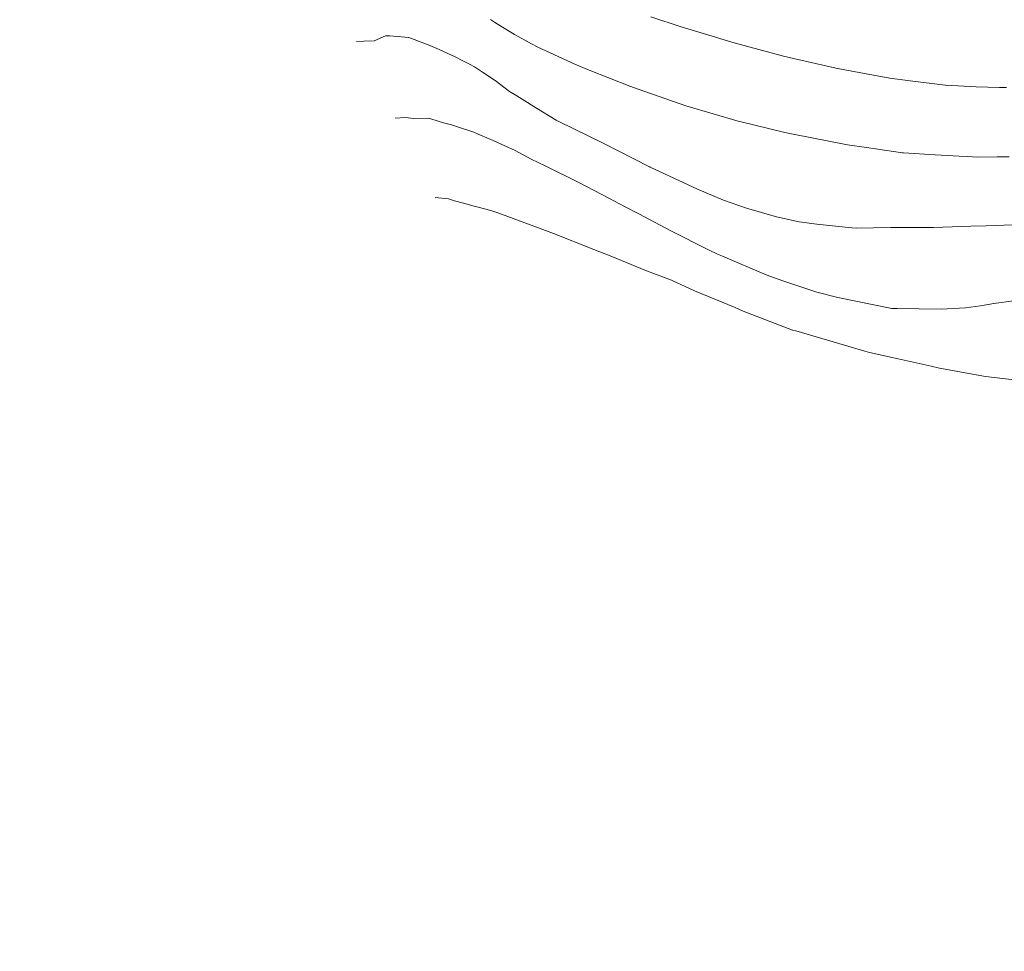
# Model space of a CAD drawing. Units: metres. Extents: x -10001 to 776453, y -8712 to 9262549.
# Drawn here: x 767832 to 767871, y 9252327 to 9252364 of the extents above; entities that cross this region are included whole.
import ezdxf

# ---------------------------------------------------------------- set-up
doc = ezdxf.new("R2010")
doc.units = ezdxf.units.M
doc.layers.get('0').update_dxf_attribs({"linetype": 'CONTINUOUS'})
doc.layers.add('auxiliar', color=210, linetype='CONTINUOUS', lineweight=0, plot=False)
doc.layers.add('CONTOURS', color=7, linetype='CONTINUOUS', lineweight=0)
doc.layers.add('CONTOURS_IDX', color=15, linetype='CONTINUOUS', lineweight=0)

msp = doc.modelspace()

# ---------------------------------------------------------------- linework, layer by layer
at = {"color": 2}
msp.add_circle((767939.17887, 9252381.52981), 140.50708, dxfattribs=at)
at = {"layer": 'auxiliar'}
msp.add_circle((766453.15471, 9252549.47645, 1292.5), 10000, dxfattribs=at)
at = {"layer": 'CONTOURS', "color": 8, "lineweight": 0}
for points in [[(767870.85675, 9252358.67392), (767870.39521, 9252358.67068), (767869.6319, 9252358.65939), (767869.20308, 9252358.68243), (767868.88708, 9252358.70076), (767867.94806, 9252358.74938), (767866.69455, 9252358.82713), (767866.67991, 9252358.82787), (767866.65982, 9252358.8292), (767865.24367, 9252359.03848), (767864.49157, 9252359.15185), (767863.75376, 9252359.29516), (767862.34696, 9252359.56168), (767862.02546, 9252359.6357), (767860.24619, 9252360.05992), (767860.17852, 9252360.07856), (767858.21158, 9252360.65425), (767858.15681, 9252360.67213), (767856.23656, 9252361.33513), (767855.9167, 9252361.45404), (767854.30779, 9252362.0832), (767853.74424, 9252362.33068), (767852.29073, 9252362.99453), (767852.03401, 9252363.12662), (767851.37343, 9252363.49691), (767850.72014, 9252363.88892), (767850.5863, 9252363.97758), (767850.42855, 9252364.0882)], [(767870.85675, 9252358.67392), (767870.39521, 9252358.67068), (767869.6319, 9252358.65939), (767869.20308, 9252358.68243), (767868.88708, 9252358.70076), (767867.94806, 9252358.74938), (767866.69455, 9252358.82713), (767866.67991, 9252358.82787), (767866.65982, 9252358.8292), (767865.24367, 9252359.03848), (767864.49157, 9252359.15185), (767863.75376, 9252359.29516), (767862.34696, 9252359.56168), (767862.02546, 9252359.6357), (767860.24619, 9252360.05992), (767860.17852, 9252360.07856), (767858.21158, 9252360.65425), (767858.15681, 9252360.67213), (767856.23656, 9252361.33513), (767855.9167, 9252361.45404), (767854.30779, 9252362.0832), (767853.74424, 9252362.33068), (767852.29073, 9252362.99453), (767852.03401, 9252363.12662), (767851.37343, 9252363.49691), (767850.72014, 9252363.88892), (767850.5863, 9252363.97758), (767850.42855, 9252364.0882)], [(767870.75572, 9252361.40138), (767870.48697, 9252361.40532), (767869.56793, 9252361.43718), (767868.35661, 9252361.50121), (767868.34855, 9252361.50202), (767868.33412, 9252361.50369), (767866.95911, 9252361.67174), (767866.16021, 9252361.77942), (767865.50942, 9252361.89374), (767864.03395, 9252362.16819), (767863.98673, 9252362.1787), (767863.81254, 9252362.219), (767862.36045, 9252362.55297), (767861.96453, 9252362.64646), (767860.64938, 9252363.00038), (767859.93903, 9252363.1939), (767858.85258, 9252363.52171), (767857.9328, 9252363.7989), (767856.74616, 9252364.18833)], [(767870.75572, 9252361.40138), (767870.48697, 9252361.40532), (767869.56793, 9252361.43718), (767868.35661, 9252361.50121), (767868.34855, 9252361.50202), (767868.33412, 9252361.50369), (767866.95911, 9252361.67174), (767866.16021, 9252361.77942), (767865.50942, 9252361.89374), (767864.03395, 9252362.16819), (767863.98673, 9252362.1787), (767863.81254, 9252362.219), (767862.36045, 9252362.55297), (767861.96453, 9252362.64646), (767860.64938, 9252363.00038), (767859.93903, 9252363.1939), (767858.85258, 9252363.52171), (767857.9328, 9252363.7989), (767856.74616, 9252364.18833)], [(767846.6668, 9252360.1969), (767847.0758, 9252360.22165), (767847.38939, 9252360.18292), (767847.98019, 9252360.19212), (767848.11008, 9252360.15715), (767848.57247, 9252360.01321), (767848.8908, 9252359.93499), (767849.16163, 9252359.84693), (767849.69028, 9252359.67444), (767849.75967, 9252359.64471), (767849.93852, 9252359.56734), (767850.37382, 9252359.37734), (767850.53432, 9252359.32278), (767850.99046, 9252359.09991), (767851.39961, 9252358.92767), (767852.02611, 9252358.58357), (767852.58269, 9252358.31548), (767853.88108, 9252357.67594), (767855.10616, 9252357.03051), (767855.70513, 9252356.71938), (767856.27014, 9252356.4205), (767857.52663, 9252355.75779), (767859.0112, 9252355.0119), (767859.37403, 9252354.83701), (767859.5668, 9252354.75245), (767861.28871, 9252354.02227), (767861.93792, 9252353.78395), (767863.28467, 9252353.33559), (767864.11226, 9252353.12308), (767866.24335, 9252352.69849), (767866.3217, 9252352.68719), (767866.44384, 9252352.68766), (767868.17589, 9252352.66676), (767869.142, 9252352.72462), (767869.73608, 9252352.80354), (767870.25451, 9252352.88594), (767871.03892, 9252352.99468)], [(767846.6668, 9252360.1969), (767847.0758, 9252360.22165), (767847.38939, 9252360.18292), (767847.98019, 9252360.19212), (767848.11008, 9252360.15715), (767848.57247, 9252360.01321), (767848.8908, 9252359.93499), (767849.16163, 9252359.84693), (767849.69028, 9252359.67444), (767849.75967, 9252359.64471), (767849.93852, 9252359.56734), (767850.37382, 9252359.37734), (767850.53432, 9252359.32278), (767850.99046, 9252359.09991), (767851.39961, 9252358.92767), (767852.02611, 9252358.58357), (767852.58269, 9252358.31548), (767853.88108, 9252357.67594), (767855.10616, 9252357.03051), (767855.70513, 9252356.71938), (767856.27014, 9252356.4205), (767857.52663, 9252355.75779), (767859.0112, 9252355.0119), (767859.37403, 9252354.83701), (767859.5668, 9252354.75245), (767861.28871, 9252354.02227), (767861.93792, 9252353.78395), (767863.28467, 9252353.33559), (767864.11226, 9252353.12308), (767866.24335, 9252352.69849), (767866.3217, 9252352.68719), (767866.44384, 9252352.68766), (767868.17589, 9252352.66676), (767869.142, 9252352.72462), (767869.73608, 9252352.80354), (767870.25451, 9252352.88594), (767871.03892, 9252352.99468)], [(767848.24227, 9252357.07506), (767848.76489, 9252357.01848), (767849.01038, 9252356.94184), (767849.35481, 9252356.84912), (767849.78433, 9252356.7335), (767849.94162, 9252356.69234), (767850.43804, 9252356.55876), (767850.7555, 9252356.44723), (767852.48695, 9252355.81042), (767852.90858, 9252355.65122), (767854.49731, 9252355.01513), (767855.20324, 9252354.74821), (767856.49973, 9252354.21018), (767857.54994, 9252353.80586), (767858.45882, 9252353.39479), (767860.05901, 9252352.7331), (767860.3805, 9252352.59106), (767862.32803, 9252351.84177), (767862.33501, 9252351.83908), (767862.44939, 9252351.80564), (767865.17134, 9252351.00917), (767865.36246, 9252350.96345), (767866.25661, 9252350.76086), (767867.78692, 9252350.41258), (767868.11356, 9252350.34611), (767869.9254, 9252350.01464), (767871.17094, 9252349.86453)], [(767848.24227, 9252357.07506), (767848.76489, 9252357.01848), (767849.01038, 9252356.94184), (767849.35481, 9252356.84912), (767849.78433, 9252356.7335), (767849.94162, 9252356.69234), (767850.43804, 9252356.55876), (767850.7555, 9252356.44723), (767852.48695, 9252355.81042), (767852.90858, 9252355.65122), (767854.49731, 9252355.01513), (767855.20324, 9252354.74821), (767856.49973, 9252354.21018), (767857.54994, 9252353.80586), (767858.45882, 9252353.39479), (767860.05901, 9252352.7331), (767860.3805, 9252352.59106), (767862.32803, 9252351.84177), (767862.33501, 9252351.83908), (767862.44939, 9252351.80564), (767865.17134, 9252351.00917), (767865.36246, 9252350.96345), (767866.25661, 9252350.76086), (767867.78692, 9252350.41258), (767868.11356, 9252350.34611), (767869.9254, 9252350.01464), (767871.17094, 9252349.86453)]]:
    msp.add_lwpolyline(points, dxfattribs=at)
at = {"layer": 'CONTOURS_IDX', "lineweight": 5}
msp.add_lwpolyline([(767845.14082, 9252363.22071), (767845.43554, 9252363.22735), (767845.84197, 9252363.2492), (767846.2798, 9252363.441), (767846.45649, 9252363.44935), (767847.19231, 9252363.37859), (767847.20954, 9252363.37298), (767847.79713, 9252363.14896), (767848.03076, 9252363.06799), (767848.40526, 9252362.90595), (767848.8903, 9252362.68463), (767849.02464, 9252362.61746), (767849.33685, 9252362.45151), (767849.65236, 9252362.29522), (767849.7868, 9252362.22569), (767850.11192, 9252362.00755), (767850.60215, 9252361.68731), (767851.17458, 9252361.2532), (767851.45436, 9252361.07357), (767851.67013, 9252360.93969), (767852.24211, 9252360.59163), (767853.00756, 9252360.12179), (767853.11414, 9252360.06843), (767854.86053, 9252359.21103), (767856.68673, 9252358.28316), (767856.69887, 9252358.27734), (767856.71695, 9252358.26889), (767858.57513, 9252357.40307), (767859.60041, 9252356.95772), (767860.51594, 9252356.64279), (767861.69311, 9252356.31322), (767862.58992, 9252356.11476), (767863.28326, 9252356.01944), (767864.40444, 9252355.90007), (767864.66077, 9252355.87406), (767864.82728, 9252355.85804), (767866.20383, 9252355.88281), (767867.77369, 9252355.88356), (767867.83445, 9252355.88364), (767867.88605, 9252355.88135), (767869.35345, 9252355.93432), (767869.96194, 9252355.94705), (767871.01408, 9252355.98598)], dxfattribs=at)
msp.add_lwpolyline([(767845.14082, 9252363.22071), (767845.43554, 9252363.22735), (767845.84197, 9252363.2492), (767846.2798, 9252363.441), (767846.45649, 9252363.44935), (767847.19231, 9252363.37859), (767847.20954, 9252363.37298), (767847.79713, 9252363.14896), (767848.03076, 9252363.06799), (767848.40526, 9252362.90595), (767848.8903, 9252362.68463), (767849.02464, 9252362.61746), (767849.33685, 9252362.45151), (767849.65236, 9252362.29522), (767849.7868, 9252362.22569), (767850.11192, 9252362.00755), (767850.60215, 9252361.68731), (767851.17458, 9252361.2532), (767851.45436, 9252361.07357), (767851.67013, 9252360.93969), (767852.24211, 9252360.59163), (767853.00756, 9252360.12179), (767853.11414, 9252360.06843), (767854.86053, 9252359.21103), (767856.68673, 9252358.28316), (767856.69887, 9252358.27734), (767856.71695, 9252358.26889), (767858.57513, 9252357.40307), (767859.60041, 9252356.95772), (767860.51594, 9252356.64279), (767861.69311, 9252356.31322), (767862.58992, 9252356.11476), (767863.28326, 9252356.01944), (767864.40444, 9252355.90007), (767864.66077, 9252355.87406), (767864.82728, 9252355.85804), (767866.20383, 9252355.88281), (767867.77369, 9252355.88356), (767867.83445, 9252355.88364), (767867.88605, 9252355.88135), (767869.35345, 9252355.93432), (767869.96194, 9252355.94705), (767871.01408, 9252355.98598)], dxfattribs=at)

doc.saveas('drawing.dxf')
